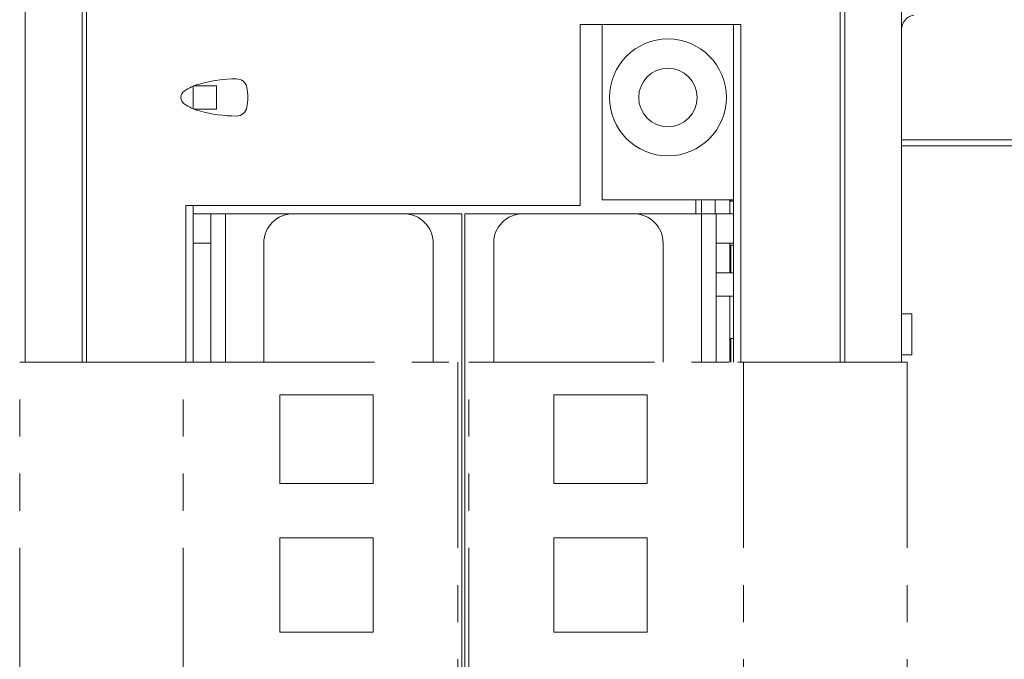
# Model space of a CAD drawing. Units: millimetres. Extents: x 61 to 450, y 19 to 268.
# Drawn here: x 232 to 266, y 143 to 165 of the extents above; entities that cross this region are included whole.
import ezdxf

# ---------------------------------------------------------------- set-up
doc = ezdxf.new("R2010")
doc.units = ezdxf.units.MM
doc.linetypes.add('PHANTOM', pattern=[12.7, 6.35, -1.27, 1.27, -1.27, 1.27, -1.27])
doc.styles.add('SLDTEXTSTYLE0', font='TXT', dxfattribs={"width": 0.7, "bigfont": 'bigfont'})
doc.styles.get("Standard").update_dxf_attribs({"font": 'txt', "bigfont": 'bigfont'})
doc.dimstyles.new('SLDDIMSTYLE1', dxfattribs={"dimtxt": 3.5, "dimasz": 3, "dimexe": 0, "dimexo": 0.0625, "dimgap": 0.875, "dimtad": 3, "dimdec": 1, "dimzin": 12, "dimdsep": 46, "dimtxsty": 'Standard', "dimblk1": 'OPEN30', "dimblk2": 'OPEN30', "dimsah": 1, "dimcen": 0.09, "dimadec": 0, "dimazin": 0, "dimtfac": 1, "dimtdec": 1, "dimtofl": 0, "dimtmove": 0, "dimatfit": 3, "dimldrblk": 'OPEN30', "dimfxl": 1, "dimtolj": 1, "dimtzin": 12, "dimarcsym": 0})

# ---------------------------------------------------------------- blocks, each defined once
blk = doc.blocks.new('_OPEN30')
at = {"color": 0, "linetype": 'ByBlock', "lineweight": -2}
for p, q in [((-1, 0.267949), (0, 0)), ((0, 0), (-1, -0.267949)), ((0, 0), (-1, 0))]:
    blk.add_line(p, q, dxfattribs=at)
blk = doc.blocks.new('*D4')
at = {"color": 7, "linetype": 'Continuous', "lineweight": 0}
for p, q in [((262.184, 184.37), (262.184, 200.62)), ((268.834, 161.47), (268.834, 200.62)), ((262.184, 199.62), (257.184, 199.62)), ((268.834, 199.62), (262.184, 199.62)), ((268.834, 199.62), (283.476, 199.62))]:
    blk.add_line(p, q, dxfattribs=at)
at = {"color": 7, "linetype": 'Continuous', "lineweight": 0, "xscale": 3, "yscale": 3}
blk.add_blockref('_OPEN30', (262.184, 199.62, -42.4), dxfattribs=at)
at = {"color": 7, "linetype": 'Continuous', "lineweight": 0, "xscale": 3, "yscale": 3, "rotation": 180}
blk.add_blockref('_OPEN30', (268.834, 199.62, -42.4), dxfattribs=at)
at = {"color": 7, "linetype": 'Continuous', "lineweight": 0, "insert": (275.78, 204.131), "char_height": 3.5, "attachment_point": 1, "style": 'SLDTEXTSTYLE0'}
blk.add_mtext('6.7', dxfattribs=at)

msp = doc.modelspace()

# ---------------------------------------------------------------- linework, layer by layer
at = {"color": 7, "linetype": 'Continuous', "lineweight": 15}
for p, q in [((232.184, 153.06), (232.184, 182.62)), ((262.184, 182.62), (262.184, 153.06)), ((234.134, 153.06), (234.134, 182.32)), ((234.284, 182.17), (234.284, 153.06)), ((260.084, 153.06), (260.084, 182.17)), ((260.234, 182.32), (260.234, 153.06)), ((251.184, 164.62), (251.184, 158.42)), ((256.684, 164.62), (251.184, 164.62)), ((251.934, 164.62), (251.934, 158.62)), ((256.434, 164.62), (256.434, 158.14)), ((256.684, 153.06), (256.684, 164.62)), ((237.934, 162.508), (237.934, 161.731)), ((238.734, 162.52), (237.962, 162.52)), ((238.734, 162.52), (238.734, 161.72)), ((238.734, 161.72), (237.962, 161.72)), ((262.184, 160.67), (268.634, 160.67)), ((268.634, 160.47), (262.184, 160.47)), ((237.684, 158.42), (237.684, 153.06)), ((251.184, 158.42), (237.684, 158.42)), ((237.934, 158.42), (237.934, 158.14)), ((251.934, 158.62), (256.434, 158.62)), ((255.134, 158.14), (255.134, 158.62)), ((255.334, 158.62), (255.334, 158.14)), ((255.801, 158.14), (255.801, 158.62)), ((256.304, 158.62), (256.304, 158.14)), ((256.307, 158.57), (256.334, 158.57)), ((256.307, 158.57), (256.307, 158.14)), ((256.334, 158.62), (256.334, 158.57)), ((256.434, 158.57), (256.334, 158.57)), ((237.934, 157.14), (237.934, 158.14)), ((237.934, 158.14), (238.534, 158.14)), ((238.534, 158.14), (238.534, 153.06)), ((239.034, 158.14), (238.534, 158.14)), ((239.034, 158.14), (239.034, 153.06)), ((241.349, 158.14), (239.034, 158.14)), ((247.134, 158.14), (245.149, 158.14)), ((247.134, 158.14), (247.134, 122.58)), ((247.234, 122.58), (247.234, 158.14)), ((247.234, 158.14), (249.219, 158.14)), ((253.019, 158.14), (255.334, 158.14)), ((255.334, 153.06), (255.334, 158.14)), ((255.334, 158.14), (255.834, 158.14)), ((255.834, 153.06), (255.834, 158.14)), ((255.834, 158.14), (256.434, 158.14)), ((256.434, 158.14), (256.434, 157.14)), ((238.534, 157.14), (237.934, 157.14)), ((237.934, 157.14), (237.934, 153.06)), ((256.434, 157.14), (255.834, 157.14)), ((256.304, 157.14), (256.304, 156.12)), ((256.307, 157.14), (256.307, 157.07)), ((256.334, 157.07), (256.307, 157.07)), ((256.334, 157.07), (256.334, 156.12)), ((256.434, 157.07), (256.334, 157.07)), ((256.434, 157.14), (256.434, 153.06)), ((255.834, 156.12), (256.434, 156.12)), ((255.834, 155.32), (256.434, 155.32)), ((256.304, 155.32), (256.304, 153.06)), ((256.307, 155.32), (256.307, 153.87)), ((262.534, 154.72), (262.184, 154.72)), ((262.534, 154.72), (262.534, 153.32)), ((256.334, 153.87), (256.307, 153.87)), ((256.334, 153.87), (256.334, 153.06)), ((256.434, 153.87), (256.334, 153.87)), ((262.534, 153.32), (262.184, 153.32))]:
    msp.add_line(p, q, dxfattribs=at)
at = {"color": 7, "linetype": 'PHANTOM', "lineweight": 0}
for p, q in [((245.149, 158.14), (241.349, 158.14)), ((253.019, 158.14), (249.219, 158.14)), ((240.349, 153.06), (240.349, 157.14)), ((246.149, 153.06), (246.149, 157.14)), ((248.219, 157.14), (248.219, 153.06)), ((254.019, 153.06), (254.019, 157.14)), ((231.994, 127.66), (231.994, 153.06)), ((232.185, 153.06), (231.994, 153.06)), ((232.744, 153.06), (232.185, 153.06)), ((232.941, 153.06), (232.744, 153.06)), ((232.941, 153.06), (237.594, 153.06)), ((237.794, 153.06), (237.594, 153.06)), ((237.794, 153.06), (246.994, 153.06)), ((246.994, 153.06), (246.994, 127.66)), ((247.374, 127.66), (247.374, 153.06)), ((247.374, 153.06), (256.574, 153.06)), ((256.774, 153.06), (256.574, 153.06)), ((256.774, 153.06), (261.427, 153.06)), ((261.624, 153.06), (261.427, 153.06)), ((262.183, 153.06), (261.624, 153.06)), ((262.374, 153.06), (262.183, 153.06)), ((262.374, 153.06), (262.374, 127.66)), ((244.094, 151.945), (240.894, 151.945)), ((240.894, 151.945), (240.894, 148.909)), ((244.094, 148.909), (244.094, 151.945)), ((253.474, 151.945), (250.274, 151.945)), ((250.274, 151.945), (250.274, 148.909)), ((253.474, 148.909), (253.474, 151.945)), ((240.894, 148.909), (244.094, 148.909)), ((250.274, 148.909), (253.474, 148.909)), ((244.094, 147.05), (240.894, 147.05)), ((240.894, 147.05), (240.894, 143.829)), ((244.094, 143.829), (244.094, 147.05)), ((253.474, 147.05), (250.274, 147.05)), ((250.274, 147.05), (250.274, 143.829)), ((253.474, 143.829), (253.474, 147.05)), ((240.894, 143.829), (244.094, 143.829)), ((250.274, 143.829), (253.474, 143.829))]:
    msp.add_line(p, q, dxfattribs=at)
at = {"color": 7, "linetype": 'Continuous', "lineweight": 15}
for radius in [2, 1]:
    msp.add_circle((254.184, 162.12), radius, dxfattribs=at)
for centre, radius, start, end in [((262.684, 164.446), 0.5, 99.4623, 180), ((238.512, 161.096), 1.526, 103.5779, 125.4309), ((239.418, 158.103), 4.651, 90, 105.7665), ((239.418, 162.395), 0.36, 10.8569, 90), ((237.984, 162.12), 1.82, 349.1431, 10.8569), ((237.784, 162.12), 0.27, 125.4309, 234.5691), ((238.512, 163.143), 1.526, 234.5691, 256.4221), ((239.418, 166.136), 4.651, 254.2335, 270), ((239.418, 161.845), 0.36, 270, 349.1431)]:
    msp.add_arc(centre, radius, start, end, dxfattribs=at)
at = {"color": 7, "linetype": 'PHANTOM', "lineweight": 0}
for centre, start, end in [((241.349, 157.14), 90, 179.9999), ((245.149, 157.14), 0, 90), ((249.219, 157.14), 90, 180), ((253.019, 157.14), 0, 90)]:
    msp.add_arc(centre, 1, start, end, dxfattribs=at)
for points in [[(237.594, 127.66), (237.594, 153.06)], [(256.774, 153.06), (256.774, 127.66)]]:
    msp.add_open_spline(points, degree=1, dxfattribs=at)

# ---------------------------------------------------------------- dimensions: what is measured, and where the dimension line sits
at = {"color": 7, "linetype": 'Continuous', "lineweight": 0}
dim = msp.add_linear_dim(base=(262.183921568, 199.619639652), p1=(268.833921568, 160.469639652), p2=(262.183921568, 183.369639652), dimstyle='SLDDIMSTYLE1', dxfattribs=at)
dim.commit()
dim.dimension.update_dxf_attribs({"geometry": '*D4', "text_midpoint": (278.833921568, 199.619639652), "dimtype": 160})

doc.saveas('drawing.dxf')
